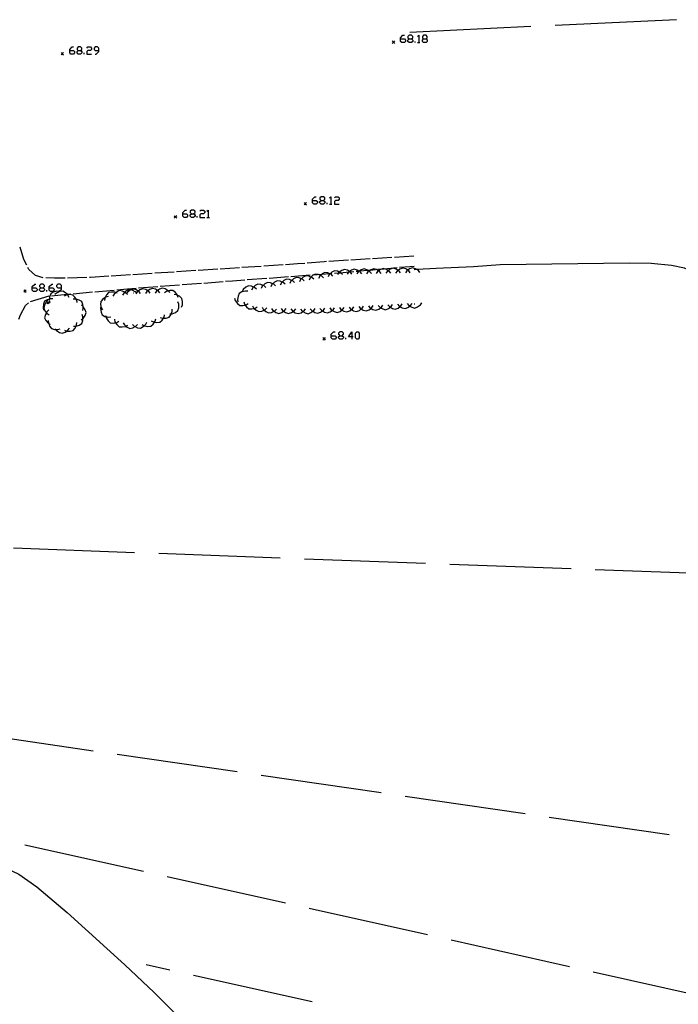
# Model space of a CAD drawing. Units: inches. Extents: x 670731 to 674451, y 4175227 to 4177614.
# Drawn here: x 672891 to 673027, y 4175604 to 4175806 of the extents above; entities that cross this region are included whole.
import ezdxf

# ---------------------------------------------------------------- set-up
doc = ezdxf.new("R2010")
doc.units = ezdxf.units.IN
doc.header["$MEASUREMENT"] = 0
doc.layers.add('Cartografia', color=7, linetype='Continuous')

# ---------------------------------------------------------------- blocks, each defined once
blk = doc.blocks.new('16')
at = {"layer": 'Cartografia', "color": 7, "linetype": 'Continuous'}
blk.add_lwpolyline([(673202.5, 4175756.6), (673202.5, 4175756.6), (673191.35, 4175755.75), (673190.04, 4175755.64), (673183.23, 4175755.37), (673174.84, 4175755.29), (673124.73, 4175754.19), (673057.87, 4175751.55), (673050.58, 4175750.99), (673042.77, 4175750.64), (673038.67, 4175750.95), (673035.8, 4175751.67), (673033.52, 4175752.81), (673028.07, 4175755.15), (673025.4, 4175755.7), (673021.17, 4175756.13), (673016.71, 4175756.16), (672990.1, 4175755.87), (672984.56, 4175755.44), (672976.87, 4175755.1), (672972.9, 4175754.85), (672972.35, 4175754.82)], dxfattribs=at)
blk = doc.blocks.new('214')
at = {"layer": 'Cartografia', "color": 7, "linetype": 'Continuous'}
for points in [[(672893.63, 4175751.12), (672893.63, 4175751.36), (672894.15, 4175751.88), (672894.38, 4175751.88)], [(672893.63, 4175751.12), (672894.38, 4175751.12), (672894.62, 4175750.85), (672894.62, 4175750.61), (672894.38, 4175750.37), (672893.91, 4175750.37), (672893.63, 4175750.61), (672893.63, 4175751.12)]]:
    blk.add_lwpolyline(points, dxfattribs=at)
blk = doc.blocks.new('215')
at = {"layer": 'Cartografia', "color": 7, "linetype": 'Continuous'}
for points in [[(672895.38, 4175751.12), (672895.9, 4175751.12), (672896.14, 4175751.36), (672896.14, 4175751.6), (672895.9, 4175751.88), (672895.38, 4175751.88), (672895.14, 4175751.6), (672895.14, 4175751.36), (672895.38, 4175751.12)], [(672895.38, 4175750.37), (672895.14, 4175750.61), (672895.14, 4175750.85), (672895.38, 4175751.12)]]:
    blk.add_lwpolyline(points, dxfattribs=at)
blk = doc.blocks.new('216')
at = {"layer": 'Cartografia', "color": 7, "linetype": 'Continuous'}
for points in [[(672897.13, 4175751.12), (672897.13, 4175751.36), (672897.65, 4175751.88), (672897.89, 4175751.88)], [(672897.13, 4175751.12), (672897.89, 4175751.12), (672898.13, 4175750.85), (672898.13, 4175750.61), (672897.89, 4175750.37), (672897.37, 4175750.37), (672897.13, 4175750.61), (672897.13, 4175751.12)]]:
    blk.add_lwpolyline(points, dxfattribs=at)
blk = doc.blocks.new('217')
at = {"layer": 'Cartografia', "color": 7, "linetype": 'Continuous'}
for points in [[(672899.64, 4175751.12), (672899.64, 4175751.6), (672899.4, 4175751.88), (672898.88, 4175751.88), (672898.64, 4175751.6), (672898.64, 4175751.36), (672898.88, 4175751.12), (672899.64, 4175751.12)], [(672898.88, 4175750.37), (672899.12, 4175750.37), (672899.13, 4175750.38), (672899.64, 4175750.85), (672899.64, 4175751.12)]]:
    blk.add_lwpolyline(points, dxfattribs=at)
blk = doc.blocks.new('224')
at = {"layer": 'Cartografia', "color": 7, "linetype": 'Continuous'}
for points in [[(672924.67, 4175766.37), (672924.67, 4175766.6), (672925.15, 4175767.12), (672925.43, 4175767.12)], [(672924.67, 4175766.37), (672925.43, 4175766.37), (672925.66, 4175766.13), (672925.66, 4175765.89), (672925.43, 4175765.61), (672924.91, 4175765.61), (672924.67, 4175765.89), (672924.67, 4175766.37)]]:
    blk.add_lwpolyline(points, dxfattribs=at)
blk = doc.blocks.new('225')
at = {"layer": 'Cartografia', "color": 7, "linetype": 'Continuous'}
for points in [[(672926.42, 4175766.37), (672926.9, 4175766.37), (672927.18, 4175766.6), (672927.18, 4175766.88), (672926.9, 4175767.12), (672926.42, 4175767.12), (672926.18, 4175766.88), (672926.18, 4175766.6), (672926.42, 4175766.37)], [(672926.42, 4175765.61), (672926.18, 4175765.89), (672926.18, 4175766.13), (672926.42, 4175766.37)]]:
    blk.add_lwpolyline(points, dxfattribs=at)
blk = doc.blocks.new('348')
at = {"layer": 'Cartografia', "color": 7, "linetype": 'Continuous'}
for points in [[(672901.35, 4175799.99), (672901.35, 4175800.23), (672901.83, 4175800.75), (672902.11, 4175800.75)], [(672901.35, 4175799.99), (672902.11, 4175799.99), (672902.34, 4175799.76), (672902.34, 4175799.52), (672902.11, 4175799.24), (672901.59, 4175799.24), (672901.35, 4175799.52), (672901.35, 4175799.99)]]:
    blk.add_lwpolyline(points, dxfattribs=at)
blk = doc.blocks.new('349')
at = {"layer": 'Cartografia', "color": 7, "linetype": 'Continuous'}
for points in [[(672903.1, 4175799.99), (672903.58, 4175799.99), (672903.86, 4175800.23), (672903.86, 4175800.51), (672903.58, 4175800.75), (672903.1, 4175800.75), (672902.86, 4175800.51), (672902.86, 4175800.23), (672903.1, 4175799.99)], [(672903.1, 4175799.24), (672902.86, 4175799.52), (672902.86, 4175799.76), (672903.1, 4175799.99)]]:
    blk.add_lwpolyline(points, dxfattribs=at)
blk = doc.blocks.new('350')
at = {"layer": 'Cartografia', "color": 7, "linetype": 'Continuous'}
for points in [[(672907.36, 4175799.99), (672907.36, 4175800.51), (672907.08, 4175800.75), (672906.6, 4175800.75), (672906.36, 4175800.51), (672906.36, 4175800.23), (672906.6, 4175799.99), (672907.36, 4175799.99)], [(672906.6, 4175799.24), (672906.84, 4175799.24), (672907.36, 4175799.76), (672907.36, 4175799.99)]]:
    blk.add_lwpolyline(points, dxfattribs=at)
blk = doc.blocks.new('1060')
at = {"layer": 'Cartografia', "color": 7, "linetype": 'Continuous'}
for points in [[(672951.41, 4175769.11), (672951.41, 4175769.35), (672951.89, 4175769.87), (672952.17, 4175769.87)], [(672951.41, 4175769.11), (672952.17, 4175769.11), (672952.41, 4175768.87), (672952.41, 4175768.59), (672952.17, 4175768.36), (672951.65, 4175768.36), (672951.41, 4175768.59), (672951.41, 4175769.11)]]:
    blk.add_lwpolyline(points, dxfattribs=at)
blk = doc.blocks.new('1061')
at = {"layer": 'Cartografia', "color": 7, "linetype": 'Continuous'}
for points in [[(672953.16, 4175769.11), (672953.64, 4175769.11), (672953.92, 4175769.35), (672953.92, 4175769.63), (672953.64, 4175769.87), (672953.16, 4175769.87), (672952.89, 4175769.63), (672952.89, 4175769.35), (672953.16, 4175769.11)], [(672953.16, 4175768.36), (672952.89, 4175768.59), (672952.89, 4175768.87), (672953.16, 4175769.11)]]:
    blk.add_lwpolyline(points, dxfattribs=at)
blk = doc.blocks.new('1062')
at = {"layer": 'Cartografia', "color": 7, "linetype": 'Continuous'}
for points in [[(672955.27, 4175741.25), (672955.27, 4175741.53), (672955.75, 4175742.01), (672956.03, 4175742.01)], [(672955.27, 4175741.25), (672956.03, 4175741.25), (672956.27, 4175741.02), (672956.27, 4175740.78), (672956.03, 4175740.54), (672955.51, 4175740.54), (672955.27, 4175740.78), (672955.27, 4175741.25)]]:
    blk.add_lwpolyline(points, dxfattribs=at)
blk = doc.blocks.new('1063')
at = {"layer": 'Cartografia', "color": 7, "linetype": 'Continuous'}
for points in [[(672957.02, 4175741.25), (672957.5, 4175741.25), (672957.78, 4175741.53), (672957.78, 4175741.77), (672957.5, 4175742.01), (672957.02, 4175742.01), (672956.75, 4175741.77), (672956.75, 4175741.53), (672957.02, 4175741.25)], [(672957.02, 4175740.54), (672956.75, 4175740.78), (672956.75, 4175741.02), (672957.02, 4175741.25)]]:
    blk.add_lwpolyline(points, dxfattribs=at)
blk = doc.blocks.new('1064')
at = {"layer": 'Cartografia', "color": 7, "linetype": 'Continuous'}
for points in [[(672959.49, 4175741.01), (672958.78, 4175741.01), (672959.49, 4175742.01), (672959.49, 4175741.01)], [(672959.49, 4175741.01), (672959.49, 4175740.54)], [(672959.77, 4175741.01), (672959.49, 4175741.01)]]:
    blk.add_lwpolyline(points, dxfattribs=at)
blk = doc.blocks.new('1068')
at = {"layer": 'Cartografia', "color": 7, "linetype": 'Continuous'}
for points in [[(672969.56, 4175802.38), (672969.56, 4175802.62), (672970.04, 4175803.14), (672970.32, 4175803.14)], [(672969.56, 4175802.38), (672970.32, 4175802.38), (672970.56, 4175802.14), (672970.56, 4175801.86), (672970.32, 4175801.63), (672969.8, 4175801.63), (672969.56, 4175801.86), (672969.56, 4175802.38)]]:
    blk.add_lwpolyline(points, dxfattribs=at)
blk = doc.blocks.new('1069')
at = {"layer": 'Cartografia', "color": 7, "linetype": 'Continuous'}
for points in [[(672971.31, 4175802.38), (672971.79, 4175802.38), (672972.07, 4175802.62), (672972.07, 4175802.9), (672971.79, 4175803.14), (672971.31, 4175803.14), (672971.07, 4175802.9), (672971.07, 4175802.62), (672971.31, 4175802.38)], [(672971.31, 4175801.63), (672971.07, 4175801.86), (672971.07, 4175802.14), (672971.31, 4175802.38)]]:
    blk.add_lwpolyline(points, dxfattribs=at)
blk = doc.blocks.new('1070')
at = {"layer": 'Cartografia', "color": 7, "linetype": 'Continuous'}
for points in [[(672974.3, 4175802.38), (672974.81, 4175802.38), (672975.05, 4175802.62), (672975.05, 4175802.9), (672974.81, 4175803.14), (672974.3, 4175803.14), (672974.06, 4175802.9), (672974.06, 4175802.62), (672974.3, 4175802.38)], [(672974.3, 4175801.63), (672974.06, 4175801.86), (672974.06, 4175802.14), (672974.3, 4175802.38)]]:
    blk.add_lwpolyline(points, dxfattribs=at)

msp = doc.modelspace()

# ---------------------------------------------------------------- linework, layer by layer
at = {"layer": 'Cartografia', "color": 7, "linetype": 'Continuous'}
for points in [[(673026.38, 4175806.34), (673001.41, 4175805.17)], [(672996.41, 4175804.93), (672971.44, 4175803.74)], [(672968.32, 4175801.96), (672968.07, 4175801.71), (672967.82, 4175801.46)], [(672967.82, 4175801.96), (672968.07, 4175801.71), (672968.32, 4175801.46)], [(672971.79, 4175802.38), (672972.07, 4175802.14), (672972.07, 4175801.86), (672971.79, 4175801.63), (672971.31, 4175801.63)], [(672972.55, 4175801.63), (672972.55, 4175801.86)], [(672973.06, 4175802.9), (672973.3, 4175803.14), (672973.3, 4175801.63)], [(672973.06, 4175801.63), (672973.3, 4175801.63), (672973.54, 4175801.63)], [(672974.81, 4175802.38), (672975.05, 4175802.14), (672975.05, 4175801.86), (672974.81, 4175801.63), (672974.3, 4175801.63)], [(672900.08, 4175799.58), (672899.83, 4175799.33), (672899.58, 4175799.08)], [(672899.58, 4175799.58), (672899.83, 4175799.33), (672900.08, 4175799.08)], [(672903.58, 4175799.99), (672903.86, 4175799.76), (672903.86, 4175799.52), (672903.58, 4175799.24), (672903.1, 4175799.24)], [(672904.33, 4175799.24), (672904.33, 4175799.52)], [(672904.85, 4175800.51), (672905.09, 4175800.75), (672905.61, 4175800.75), (672905.85, 4175800.51), (672905.85, 4175800.23), (672905.61, 4175799.99), (672905.09, 4175799.99), (672904.85, 4175799.76), (672904.85, 4175799.24), (672905.85, 4175799.24)], [(672953.64, 4175769.11), (672953.92, 4175768.87), (672953.92, 4175768.59), (672953.64, 4175768.36), (672953.16, 4175768.36)], [(672954.92, 4175769.63), (672955.15, 4175769.87), (672955.15, 4175768.36)], [(672955.91, 4175769.63), (672956.15, 4175769.87), (672956.67, 4175769.87), (672956.91, 4175769.63), (672956.91, 4175769.35), (672956.67, 4175769.11), (672956.15, 4175769.11), (672955.91, 4175768.87), (672955.91, 4175768.36), (672956.91, 4175768.36)], [(672928.17, 4175766.88), (672928.41, 4175767.12), (672928.93, 4175767.12), (672929.17, 4175766.88), (672929.17, 4175766.6), (672928.93, 4175766.37), (672928.41, 4175766.37), (672928.17, 4175766.13), (672928.17, 4175765.61), (672929.17, 4175765.61)], [(672929.64, 4175766.88), (672929.92, 4175767.12), (672929.92, 4175765.61)], [(672950.16, 4175768.69), (672949.91, 4175768.44), (672949.66, 4175768.19)], [(672949.66, 4175768.69), (672949.91, 4175768.44), (672950.16, 4175768.19)], [(672954.4, 4175768.36), (672954.4, 4175768.59)], [(672954.92, 4175768.36), (672955.15, 4175768.36), (672955.39, 4175768.36)], [(672922.91, 4175765.95), (672923.16, 4175765.7), (672923.41, 4175765.45)], [(672923.41, 4175765.95), (672923.16, 4175765.7), (672922.91, 4175765.45)], [(672926.9, 4175766.37), (672927.18, 4175766.13), (672927.18, 4175765.89), (672926.9, 4175765.61), (672926.42, 4175765.61)], [(672927.65, 4175765.61), (672927.65, 4175765.89)], [(672929.64, 4175765.61), (672929.92, 4175765.61), (672930.16, 4175765.61)], [(672892.49, 4175755.78), (672891.88, 4175756.95), (672891.11, 4175759.51)], [(672963.27, 4175757.08), (672959.28, 4175756.83)], [(672967.76, 4175757.36), (672963.77, 4175757.11)], [(672972.26, 4175757.65), (672968.26, 4175757.39)], [(672895.91, 4175753.17), (672894.31, 4175753.66), (672892.96, 4175754.91), (672892.73, 4175755.33)], [(672931.85, 4175754.94), (672927.85, 4175754.68)], [(672936.34, 4175755.24), (672932.35, 4175754.98)], [(672940.83, 4175755.53), (672936.84, 4175755.27)], [(672945.32, 4175755.82), (672941.33, 4175755.56)], [(672949.81, 4175756.14), (672948.3, 4175756.02), (672945.82, 4175755.85)], [(672954.29, 4175756.52), (672953.78, 4175756.49), (672950.3, 4175756.19)], [(672958.78, 4175756.8), (672954.79, 4175756.55)], [(672959.53, 4175753.95), (672959.22, 4175754.34), (672959.11, 4175754.41), (672959.01, 4175754.47), (672958.61, 4175754.73), (672958.01, 4175754.91), (672957.41, 4175754.7), (672956.92, 4175754.35), (672956.82, 4175754.29), (672956.76, 4175754.2), (672956.53, 4175753.88)], [(672961.53, 4175754), (672961.22, 4175754.39), (672961.02, 4175754.52), (672960.94, 4175754.57), (672960.61, 4175754.78), (672960.01, 4175754.96), (672959.41, 4175754.75), (672959.01, 4175754.47), (672958.89, 4175754.39), (672958.82, 4175754.34), (672958.53, 4175753.93)], [(672960.39, 4175754.52), (672960.94, 4175754.57), (672961.12, 4175754.58), (672962.75, 4175754.73), (672963.35, 4175754.78), (672964.38, 4175754.88)], [(672963.53, 4175754.04), (672963.22, 4175754.43), (672963.02, 4175754.55), (672962.75, 4175754.73), (672962.61, 4175754.82), (672962.01, 4175755), (672961.41, 4175754.79), (672961.12, 4175754.58), (672961.02, 4175754.52), (672960.82, 4175754.38), (672960.53, 4175753.97)], [(672965.53, 4175754.08), (672965.22, 4175754.47), (672965.01, 4175754.6), (672964.61, 4175754.86), (672964.01, 4175755.04), (672963.41, 4175754.83), (672963.35, 4175754.78), (672963.02, 4175754.55), (672962.82, 4175754.42), (672962.53, 4175754.01)], [(672967.53, 4175754.13), (672967.22, 4175754.52), (672967.02, 4175754.64), (672966.61, 4175754.91), (672966.16, 4175755.04), (672966.01, 4175755.09), (672965.79, 4175755.01), (672965.41, 4175754.88), (672965.01, 4175754.6), (672964.82, 4175754.47), (672964.53, 4175754.06)], [(672964.87, 4175754.93), (672965.79, 4175755.01), (672966.16, 4175755.04), (672968.86, 4175755.29)], [(672969.53, 4175754.17), (672969.22, 4175754.56), (672969.02, 4175754.68), (672968.61, 4175754.95), (672968.01, 4175755.13), (672967.41, 4175754.92), (672967.02, 4175754.64), (672966.82, 4175754.51), (672966.53, 4175754.1)], [(672971.53, 4175754.21), (672971.22, 4175754.6), (672971.01, 4175754.73), (672970.61, 4175754.99), (672970.01, 4175755.17), (672969.41, 4175754.96), (672969.02, 4175754.68), (672968.82, 4175754.55), (672968.53, 4175754.14)], [(672969.35, 4175755.34), (672971.45, 4175755.53), (672972.31, 4175755.57)], [(672973.53, 4175754.26), (672973.22, 4175754.65), (672972.9, 4175754.85), (672972.61, 4175755.04), (672972.01, 4175755.22), (672971.41, 4175755.01), (672971.01, 4175754.73), (672970.82, 4175754.6), (672970.53, 4175754.19)], [(672900.4, 4175753.12), (672898.2, 4175753.07), (672896.41, 4175753.14)], [(672904.9, 4175753.22), (672900.9, 4175753.13)], [(672909.39, 4175753.48), (672905.61, 4175753.24), (672905.4, 4175753.23)], [(672913.88, 4175753.77), (672909.89, 4175753.51)], [(672918.37, 4175754.07), (672914.38, 4175753.81)], [(672922.87, 4175754.36), (672918.87, 4175754.1)], [(672927.36, 4175754.65), (672923.36, 4175754.39)], [(672937.96, 4175752.79), (672941.95, 4175753.09)], [(672942.45, 4175753.12), (672946.44, 4175753.42)], [(672947.71, 4175752.18), (672947.34, 4175752.53), (672947.13, 4175752.62), (672946.68, 4175752.82), (672946.06, 4175752.91), (672945.5, 4175752.61), (672945.16, 4175752.28), (672944.98, 4175752.12), (672944.75, 4175751.67)], [(672949.68, 4175752.52), (672949.31, 4175752.87), (672949.1, 4175752.96), (672948.65, 4175753.16), (672948.03, 4175753.25), (672947.47, 4175752.95), (672947.13, 4175752.62), (672946.95, 4175752.46), (672946.72, 4175752.01)], [(672946.93, 4175753.46), (672950.92, 4175753.76)], [(672951.65, 4175752.86), (672951.28, 4175753.21), (672951.07, 4175753.3), (672950.62, 4175753.5), (672950, 4175753.59), (672949.44, 4175753.29), (672949.1, 4175752.96), (672948.92, 4175752.8), (672948.69, 4175752.35)], [(672953.63, 4175753.2), (672953.26, 4175753.55), (672953.05, 4175753.64), (672952.6, 4175753.84), (672952.38, 4175753.87), (672951.98, 4175753.93), (672951.79, 4175753.82), (672951.42, 4175753.63), (672951.07, 4175753.3), (672950.9, 4175753.14), (672950.67, 4175752.69)], [(672951.42, 4175753.8), (672951.79, 4175753.82), (672952.38, 4175753.87), (672953.37, 4175753.94), (672954.85, 4175754.05), (672955.12, 4175754.07), (672955.41, 4175754.1)], [(672955.6, 4175753.54), (672955.23, 4175753.89), (672955.02, 4175753.98), (672954.85, 4175754.05), (672954.57, 4175754.18), (672953.95, 4175754.27), (672953.39, 4175753.97), (672953.37, 4175753.94), (672953.05, 4175753.64), (672952.87, 4175753.48), (672952.64, 4175753.03)], [(672957.57, 4175753.88), (672957.2, 4175754.23), (672957.19, 4175754.23), (672956.92, 4175754.35), (672956.54, 4175754.52), (672955.92, 4175754.61), (672955.36, 4175754.31), (672955.12, 4175754.07), (672955.02, 4175753.98), (672954.84, 4175753.82), (672954.61, 4175753.37)], [(672955.91, 4175754.13), (672956.76, 4175754.2), (672957.12, 4175754.23), (672957.19, 4175754.23), (672958.89, 4175754.39), (672959.11, 4175754.41), (672959.89, 4175754.48)], [(672895.9, 4175751.12), (672896.14, 4175750.85), (672896.14, 4175750.61), (672895.9, 4175750.37), (672895.38, 4175750.37)], [(672911.04, 4175750.7), (672913.26, 4175750.91), (672915.03, 4175751.04)], [(672915.96, 4175749.92), (672915.65, 4175750.31), (672915.45, 4175750.43), (672915.03, 4175750.69), (672914.43, 4175750.86), (672913.97, 4175750.69), (672913.83, 4175750.64), (672913.25, 4175750.22), (672913.04, 4175749.92), (672912.96, 4175749.81)], [(672917.96, 4175749.99), (672917.65, 4175750.38), (672917.46, 4175750.5), (672917.03, 4175750.76), (672916.43, 4175750.93), (672915.83, 4175750.71), (672915.45, 4175750.43), (672915.25, 4175750.29), (672915.1, 4175750.07), (672914.96, 4175749.88)], [(672915.52, 4175751.08), (672919.51, 4175751.38)], [(672919.96, 4175750.05), (672919.65, 4175750.44), (672919.45, 4175750.56), (672919.03, 4175750.82), (672918.43, 4175750.99), (672917.83, 4175750.77), (672917.46, 4175750.5), (672917.25, 4175750.35), (672916.96, 4175749.94)], [(672921.96, 4175750.12), (672921.7, 4175750.45), (672921.65, 4175750.51), (672921.03, 4175750.89), (672920.43, 4175751.06), (672919.83, 4175750.84), (672919.45, 4175750.56), (672919.25, 4175750.42), (672918.96, 4175750.01)], [(672920.01, 4175751.42), (672924, 4175751.72)], [(672924.5, 4175751.76), (672928.49, 4175752.07)], [(672928.98, 4175752.1), (672932.97, 4175752.41)], [(672933.47, 4175752.45), (672934.9, 4175752.56), (672937.46, 4175752.75)], [(672939.83, 4175750.82), (672939.46, 4175751.17), (672939.25, 4175751.26), (672938.8, 4175751.46), (672938.18, 4175751.55), (672937.62, 4175751.25), (672937.1, 4175750.76), (672936.87, 4175750.31)], [(672941.8, 4175751.16), (672941.43, 4175751.51), (672941.22, 4175751.6), (672940.77, 4175751.8), (672940.15, 4175751.89), (672939.59, 4175751.59), (672939.25, 4175751.26), (672939.07, 4175751.1), (672938.84, 4175750.65)], [(672943.77, 4175751.5), (672943.4, 4175751.85), (672943.19, 4175751.94), (672942.74, 4175752.14), (672942.12, 4175752.23), (672941.56, 4175751.93), (672941.22, 4175751.6), (672941.04, 4175751.44), (672940.81, 4175750.99)], [(672945.74, 4175751.84), (672945.37, 4175752.19), (672945.16, 4175752.28), (672944.71, 4175752.48), (672944.09, 4175752.57), (672943.53, 4175752.27), (672943.19, 4175751.94), (672943.01, 4175751.78), (672942.78, 4175751.33)], [(672892.37, 4175750.69), (672892.12, 4175750.44), (672891.87, 4175750.19)], [(672891.87, 4175750.69), (672892.12, 4175750.44), (672892.37, 4175750.19)], [(672893.27, 4175748.27), (672897.1, 4175749.43)], [(672897.89, 4175748.84), (672897.39, 4175748.87), (672897.16, 4175748.8), (672896.7, 4175748.66), (672896.16, 4175748.33), (672895.93, 4175747.74), (672895.86, 4175747.02), (672895.97, 4175746.53)], [(672896.65, 4175750.37), (672896.65, 4175750.61)], [(672899.16, 4175750.38), (672899.13, 4175750.38), (672898.66, 4175750.41), (672897.97, 4175750.2), (672897.43, 4175749.87), (672897.2, 4175749.28), (672897.16, 4175748.8), (672897.13, 4175748.56), (672897.24, 4175748.07)], [(672897.59, 4175749.49), (672900.8, 4175749.78), (672901.58, 4175749.85)], [(672901.22, 4175749.13), (672901, 4175749.58), (672900.93, 4175749.65), (672900.8, 4175749.78), (672900.49, 4175750.09), (672899.94, 4175750.4), (672899.31, 4175750.32), (672898.65, 4175750.04), (672898.27, 4175749.71)], [(672902.89, 4175748.06), (672902.8, 4175748.55), (672902.68, 4175748.76), (672902.44, 4175749.17), (672901.99, 4175749.62), (672901.37, 4175749.71), (672900.93, 4175749.65), (672900.65, 4175749.62), (672900.2, 4175749.4)], [(672902.08, 4175749.9), (672906.06, 4175750.26)], [(672904.03, 4175746.47), (672904.14, 4175746.96), (672904.11, 4175747.25), (672904.06, 4175747.68), (672903.83, 4175748.26), (672903.28, 4175748.59), (672902.68, 4175748.76), (672902.59, 4175748.79), (672902.09, 4175748.76)], [(672906.56, 4175750.3), (672910.54, 4175750.66)], [(672909.27, 4175749.3), (672908.78, 4175749.19), (672908.67, 4175749.11), (672908.18, 4175748.79), (672907.76, 4175748.32), (672907.71, 4175747.69), (672907.78, 4175747.31), (672907.84, 4175746.98), (672908.09, 4175746.55)], [(672911.16, 4175749.99), (672910.87, 4175750.11), (672910.7, 4175750.19), (672909.98, 4175750.24), (672909.36, 4175750.12), (672908.94, 4175749.65), (672908.67, 4175749.11), (672908.61, 4175749.01), (672908.55, 4175748.51)], [(672913.23, 4175749.72), (672913.04, 4175749.92), (672912.88, 4175750.08), (672912.67, 4175750.19), (672912.24, 4175750.41), (672911.62, 4175750.54), (672911.05, 4175750.27), (672910.87, 4175750.11), (672910.5, 4175749.8), (672910.25, 4175749.37)], [(672915.21, 4175749.95), (672915.1, 4175750.07), (672914.86, 4175750.31), (672914.22, 4175750.64), (672913.97, 4175750.69), (672913.6, 4175750.77), (672913.03, 4175750.5), (672912.67, 4175750.19), (672912.48, 4175750.03), (672912.23, 4175749.6)], [(672914.42, 4175750.07), (672914.51, 4175750.07)], [(672923.74, 4175749.12), (672923.6, 4175749.55), (672923.58, 4175749.59), (672923.13, 4175750.16), (672922.62, 4175750.54), (672921.99, 4175750.53), (672921.7, 4175750.45), (672921.3, 4175750.34), (672920.89, 4175750.05)], [(672924.38, 4175747.14), (672924.57, 4175747.6), (672924.61, 4175748.32), (672924.47, 4175748.94), (672924, 4175749.36), (672923.6, 4175749.55), (672923.35, 4175749.67), (672922.85, 4175749.73)], [(672935.34, 4175748.95), (672935.48, 4175748.47), (672935.9, 4175747.88), (672936.4, 4175747.49), (672937.03, 4175747.46), (672937.49, 4175747.57), (672937.73, 4175747.63), (672938.15, 4175747.9)], [(672938.05, 4175750.39), (672937.55, 4175750.44), (672936.85, 4175750.27), (672936.3, 4175749.97), (672936.04, 4175749.39), (672935.92, 4175748.68), (672936.01, 4175748.19)], [(672890.88, 4175744.62), (672891.23, 4175745.52), (672892.22, 4175747.49), (672892.84, 4175748.03)], [(672896.87, 4175748.54), (672896.5, 4175748.2), (672896.15, 4175747.57), (672896.01, 4175746.95), (672896.26, 4175746.37), (672896.56, 4175745.99), (672896.71, 4175745.81), (672897.14, 4175745.55)], [(672897.13, 4175748.29), (672896.88, 4175748.04), (672896.63, 4175747.79)], [(672896.63, 4175748.29), (672896.88, 4175748.04), (672897.13, 4175747.79)], [(672896.75, 4175747.79), (672896.81, 4175747.86)], [(672903.71, 4175744.52), (672904.05, 4175744.76), (672904.11, 4175744.81), (672904.52, 4175745.4), (672904.73, 4175746), (672904.55, 4175746.6), (672904.16, 4175747.21), (672904.11, 4175747.25), (672903.76, 4175747.52)], [(672907.78, 4175747.31), (672907.78, 4175747.31), (672907.69, 4175746.82), (672907.81, 4175746.11), (672908.07, 4175745.53), (672908.62, 4175745.23), (672908.79, 4175745.19), (672909.32, 4175745.06), (672909.82, 4175745.11)], [(672921.97, 4175745.74), (672922.29, 4175745.75), (672922.47, 4175745.76), (672923.13, 4175746.03), (672923.64, 4175746.42), (672923.81, 4175747.02), (672923.82, 4175747.75), (672923.65, 4175748.22)], [(672937.21, 4175748.25), (672937.35, 4175747.77), (672937.49, 4175747.57), (672937.77, 4175747.18), (672938.27, 4175746.79), (672938.9, 4175746.76), (672939.38, 4175746.87), (672939.6, 4175746.93), (672940.02, 4175747.2)], [(672939.01, 4175747.43), (672939.25, 4175746.99), (672939.38, 4175746.87), (672939.78, 4175746.51), (672940.35, 4175746.22), (672940.97, 4175746.33), (672941.41, 4175746.54), (672941.62, 4175746.64), (672941.98, 4175747)], [(672940.99, 4175747.14), (672941.23, 4175746.7), (672941.41, 4175746.54), (672941.76, 4175746.22), (672942.33, 4175745.93), (672942.95, 4175746.04), (672943.49, 4175746.29), (672943.6, 4175746.35), (672943.96, 4175746.71)], [(672942.95, 4175746.87), (672943.24, 4175746.46), (672943.49, 4175746.29), (672943.84, 4175746.05), (672944.43, 4175745.85), (672945.04, 4175746.04), (672945.44, 4175746.29), (672945.64, 4175746.43), (672945.95, 4175746.82)], [(672944.95, 4175746.84), (672945.24, 4175746.43), (672945.44, 4175746.29), (672945.84, 4175746.02), (672946.43, 4175745.82), (672947.04, 4175746.01), (672947.44, 4175746.26), (672947.64, 4175746.4), (672947.95, 4175746.79)], [(672946.95, 4175746.81), (672947.24, 4175746.4), (672947.44, 4175746.26), (672947.84, 4175745.99), (672948.43, 4175745.79), (672949.04, 4175745.98), (672949.42, 4175746.22), (672949.64, 4175746.37), (672949.95, 4175746.76)], [(672948.94, 4175746.71), (672949.25, 4175746.32), (672949.42, 4175746.22), (672949.87, 4175745.95), (672950.48, 4175745.78), (672951.07, 4175746), (672951.46, 4175746.28), (672951.65, 4175746.43), (672951.94, 4175746.84)], [(672950.93, 4175746.8), (672951.24, 4175746.41), (672951.46, 4175746.28), (672951.86, 4175746.04), (672952.47, 4175745.87), (672953.06, 4175746.09), (672953.44, 4175746.37), (672953.64, 4175746.52), (672953.93, 4175746.93)], [(672952.93, 4175746.88), (672953.24, 4175746.49), (672953.44, 4175746.37), (672953.86, 4175746.12), (672954.47, 4175745.95), (672955.06, 4175746.17), (672955.44, 4175746.45), (672955.64, 4175746.6), (672955.93, 4175747.01)], [(672954.93, 4175746.96), (672955.24, 4175746.57), (672955.44, 4175746.45), (672955.86, 4175746.2), (672956.47, 4175746.03), (672957.06, 4175746.25), (672957.45, 4175746.54), (672957.64, 4175746.68), (672957.93, 4175747.09)], [(672956.93, 4175747.04), (672957.25, 4175746.66), (672957.45, 4175746.54), (672957.87, 4175746.29), (672958.48, 4175746.13), (672959.07, 4175746.36), (672959.45, 4175746.65), (672959.64, 4175746.8), (672959.92, 4175747.21)], [(672958.93, 4175747.15), (672959.25, 4175746.77), (672959.45, 4175746.65), (672959.87, 4175746.4), (672960.48, 4175746.24), (672961.07, 4175746.47), (672961.45, 4175746.76), (672961.64, 4175746.91), (672961.92, 4175747.32)], [(672960.92, 4175747.27), (672961.24, 4175746.89), (672961.45, 4175746.76), (672961.86, 4175746.52), (672962.47, 4175746.36), (672963.06, 4175746.59), (672963.45, 4175746.88), (672963.63, 4175747.03), (672963.91, 4175747.44)], [(672962.92, 4175747.39), (672963.24, 4175747.01), (672963.45, 4175746.88), (672963.86, 4175746.64), (672964.47, 4175746.48), (672965.06, 4175746.71), (672965.44, 4175747), (672965.63, 4175747.15), (672965.91, 4175747.56)], [(672964.92, 4175747.5), (672965.24, 4175747.12), (672965.44, 4175747), (672965.86, 4175746.75), (672966.47, 4175746.59), (672967.06, 4175746.82), (672967.44, 4175747.11), (672967.63, 4175747.26), (672967.91, 4175747.67)], [(672966.91, 4175747.62), (672967.23, 4175747.24), (672967.44, 4175747.11), (672967.85, 4175746.87), (672968.46, 4175746.71), (672969.05, 4175746.94), (672969.44, 4175747.23), (672969.62, 4175747.38), (672969.9, 4175747.79)], [(672968.91, 4175747.74), (672969.23, 4175747.36), (672969.44, 4175747.23), (672969.85, 4175746.99), (672970.46, 4175746.83), (672971.05, 4175747.06), (672971.43, 4175747.35), (672971.62, 4175747.5), (672971.9, 4175747.91)], [(672970.91, 4175747.85), (672971.23, 4175747.47), (672971.43, 4175747.35), (672971.85, 4175747.1), (672972.46, 4175746.94), (672973.05, 4175747.17), (672973.62, 4175747.61), (672973.9, 4175748.02)], [(672972.47, 4175747.75), (672972.37, 4175747.74)], [(672897.05, 4175746.55), (672896.68, 4175746.21), (672896.56, 4175745.99), (672896.33, 4175745.58), (672896.19, 4175744.96), (672896.44, 4175744.38), (672896.89, 4175743.82), (672897.03, 4175743.74), (672897.32, 4175743.56)], [(672902.12, 4175743.19), (672902.62, 4175743.19), (672902.66, 4175743.2), (672903.3, 4175743.42), (672903.82, 4175743.78), (672904.03, 4175744.38), (672904.05, 4175744.76), (672904.07, 4175745.1), (672903.93, 4175745.58)], [(672908.74, 4175745.41), (672908.79, 4175745.19), (672908.85, 4175744.92), (672909.25, 4175744.31), (672909.72, 4175743.89), (672910.35, 4175743.84), (672910.82, 4175743.92), (672911.06, 4175743.96), (672911.49, 4175744.21)], [(672916.32, 4175743.54), (672916.73, 4175743.31), (672916.75, 4175743.3), (672917.46, 4175743.17), (672918.09, 4175743.22), (672918.56, 4175743.64), (672918.83, 4175744.04), (672918.96, 4175744.25), (672919.07, 4175744.73)], [(672918.16, 4175744.33), (672918.59, 4175744.09), (672918.83, 4175744.04), (672919.3, 4175743.96), (672919.93, 4175744.01), (672920.4, 4175744.43), (672920.68, 4175744.85), (672920.8, 4175745.04), (672920.91, 4175745.52)], [(672920.02, 4175745.01), (672920.49, 4175744.85), (672920.68, 4175744.85), (672921.21, 4175744.86), (672921.82, 4175745.04), (672922.2, 4175745.54), (672922.29, 4175745.75), (672922.47, 4175746.21), (672922.49, 4175746.71)], [(672896.94, 4175744.4), (672896.96, 4175743.9), (672897.03, 4175743.74), (672897.22, 4175743.23), (672897.6, 4175742.72), (672898.2, 4175742.54), (672898.41, 4175742.53), (672898.92, 4175742.52), (672899.4, 4175742.68)], [(672898.29, 4175742.68), (672898.41, 4175742.53), (672898.6, 4175742.3), (672899.22, 4175741.92), (672899.83, 4175741.75), (672900.42, 4175741.97), (672900.74, 4175742.2), (672901, 4175742.39), (672901.29, 4175742.81)], [(672900.29, 4175742.36), (672900.74, 4175742.2), (672900.76, 4175742.19), (672901.48, 4175742.18), (672902.1, 4175742.33), (672902.49, 4175742.82), (672902.66, 4175743.2), (672902.78, 4175743.48), (672902.82, 4175743.98)], [(672910.57, 4175744.62), (672910.68, 4175744.13), (672910.82, 4175743.92), (672911.08, 4175743.52), (672911.55, 4175743.1), (672912.18, 4175743.05), (672912.89, 4175743.17), (672912.94, 4175743.19), (672913.32, 4175743.42)], [(672912.37, 4175743.89), (672912.62, 4175743.46), (672912.94, 4175743.19), (672913.17, 4175743), (672913.75, 4175742.73), (672914.36, 4175742.86), (672914.86, 4175743.11), (672915.01, 4175743.19), (672915.35, 4175743.56)], [(672914.3, 4175743.54), (672914.67, 4175743.19), (672914.86, 4175743.11), (672915.33, 4175742.9), (672915.95, 4175742.81), (672916.51, 4175743.11), (672916.73, 4175743.31), (672917.03, 4175743.6), (672917.26, 4175744.05)], [(672954.02, 4175740.85), (672953.77, 4175740.6), (672953.52, 4175740.35)], [(672953.52, 4175740.85), (672953.77, 4175740.6), (672954.02, 4175740.35)], [(672957.5, 4175741.25), (672957.78, 4175741.02), (672957.78, 4175740.78), (672957.5, 4175740.54), (672957.02, 4175740.54)], [(672958.26, 4175740.54), (672958.26, 4175740.78)], [(672960.53, 4175740.54), (672960.25, 4175740.78), (672960.25, 4175741.77), (672960.53, 4175742.01), (672960.77, 4175742.01), (672961, 4175741.77), (672961, 4175740.78), (672960.77, 4175740.54), (672960.53, 4175740.54)], [(672914.74, 4175696.53), (672889.76, 4175697.45)], [(672944.72, 4175695.42), (672919.74, 4175696.35)], [(672974.7, 4175694.32), (672949.71, 4175695.24)], [(673004.68, 4175693.21), (672979.69, 4175694.13)], [(673034.66, 4175692.11), (673009.67, 4175693.03)], [(672906.17, 4175655.69), (672882.51, 4175659.14)], [(672935.86, 4175651.37), (672911.12, 4175654.97)], [(672965.54, 4175647.05), (672940.8, 4175650.65)], [(672995.23, 4175642.73), (672970.49, 4175646.33)], [(673024.92, 4175638.41), (673000.18, 4175642.01)], [(672916.53, 4175630.86), (672892.13, 4175636.31)], [(672881.41, 4175597.33), (672879.11, 4175605.24), (672877.42, 4175611.75), (672876.43, 4175616.5), (672875.64, 4175623.4), (672875.55, 4175624.65), (672876.13, 4175634.02), (672878.97, 4175633.12), (672881.86, 4175632.97), (672884.52, 4175632.67), (672888.37, 4175631.46), (672890.9, 4175630.34), (672894.61, 4175627.74), (672900.85, 4175622.4), (672912.71, 4175611.65), (672918.79, 4175605.92), (672925.58, 4175599.17)], [(672945.8, 4175624.33), (672921.41, 4175629.77)], [(672975.08, 4175617.79), (672950.68, 4175623.24)], [(673004.36, 4175611.25), (672979.96, 4175616.7)], [(672922.02, 4175610.52), (672917.12, 4175611.61)], [(672951.3, 4175604.02), (672926.9, 4175609.44)], [(673032.08, 4175607.08), (673031.73, 4175605.15), (673009.24, 4175610.16)]]:
    msp.add_lwpolyline(points, dxfattribs=at)

# ---------------------------------------------------------------- block references
at = {"layer": 'Cartografia'}
for name in ['1068', '1069', '1070', '348', '349', '350', '1060', '1061', '224', '225', '16', '214', '215', '216', '217', '1062', '1063', '1064']:
    msp.add_blockref(name, (0, 0), dxfattribs=at)

doc.saveas('drawing.dxf')
